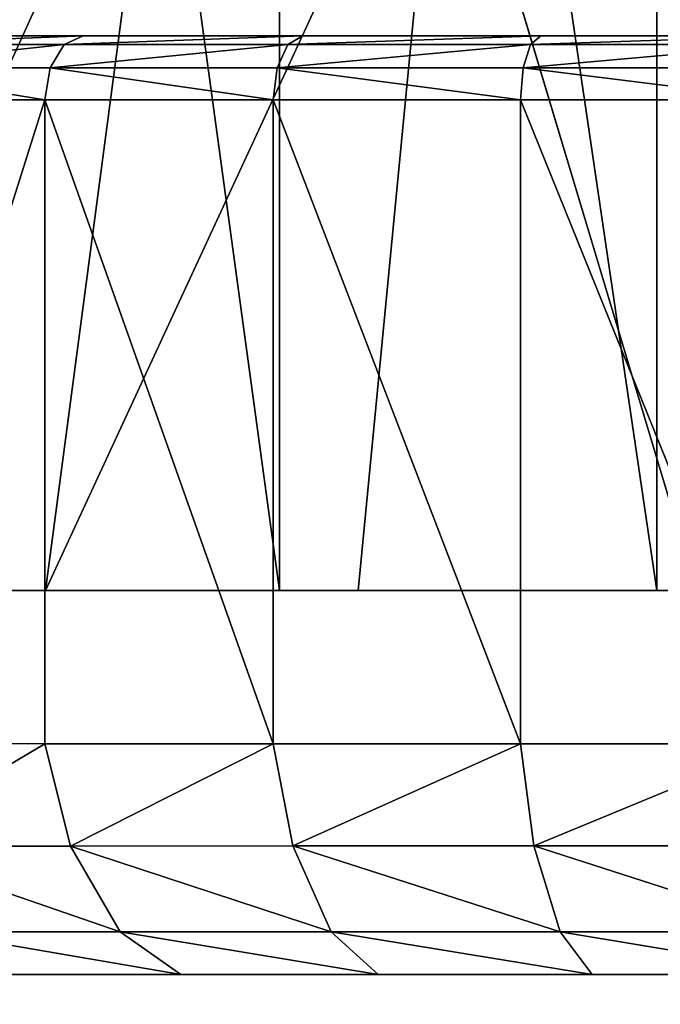
# Model space of a CAD drawing. Extents: x -220 to 258, y -200 to 200.
# Drawn here: x -170 to -162, y 116 to 128 of the extents above; entities that cross this region are included whole.
import ezdxf

# ---------------------------------------------------------------- set-up
doc = ezdxf.new("R2010")
doc.units = 0
doc.layers.get('0').update_dxf_attribs({"color": 13, "linetype": 'CONTINUOUS'})

# ---------------------------------------------------------------- blocks, each defined once
blk = doc.blocks.new('GROUP_12')
mesh = blk.add_polyface()
corners = [(400, 377, 11), (0, 20, 11), (0, 377, 11), (400, 20, 11)]
mesh.append_faces([[corners[k] for k in face] for face in [(0, 1, 2), (1, 0, 3)]], dxfattribs={"vtx0": -1})
mesh = blk.add_polyface()
corners = [(0, 20, 104), (20, 40, 104), (0, 377, 104), (400, 20, 104), (380, 40, 104), (380, 357, 104), (20, 357, 104), (400, 377, 104)]
mesh.append_faces([[corners[k] for k in face] for face in [(0, 1, 2), (1, 3, 4), (4, 3, 5), (2, 6, 7), (6, 2, 1), (7, 5, 3)]], dxfattribs={"vtx0": -1, "vtx1": -1})
mesh.append_faces([[corners[k] for k in face] for face in [(1, 0, 3), (7, 6, 5)]], dxfattribs={"vtx0": -1, "vtx2": -1})
blk = doc.blocks.new('DRAWER')
blk.add_blockref('GROUP_12', (0, 0))
blk = doc.blocks.new('MOBILE_BOTTOM')
mesh = blk.add_polyface()
corners = [(105, 360), (7, -2), (7, 360), (105, -2)]
mesh.append_faces([[corners[k] for k in face] for face in [(0, 1, 2), (1, 0, 3)]], dxfattribs={"vtx0": -1})
mesh = blk.add_polyface()
corners = [(105, -2, 25), (7, 360, 25), (7, -2, 25), (105, 360, 25)]
mesh.append_faces([[corners[k] for k in face] for face in [(0, 1, 2), (1, 0, 3)]], dxfattribs={"vtx0": -1})
blk = doc.blocks.new('GROUP_9')
for p, q in [((8.692, 11, 4.495), (6.395, 11, 6.493)), ((6.395, 11, 34.247), (8.692, 11, 36.246)), ((11.267, 11, 2.888), (8.692, 11, 4.495)), ((8.692, 11, 36.246), (11.267, 11, 37.853)), ((14.056, 11, 1.711), (11.267, 11, 2.888)), ((11.267, 11, 37.853), (14.056, 11, 39.029)), ((16.991, 11, 0.994), (14.056, 11, 1.711)), ((16.991, 11, 39.747), (14.056, 11, 39.029)), ((5.858, 10.25, 5.966), (8.244, 10.25, 3.89)), ((8.244, 10.25, 36.85), (5.858, 10.25, 34.774)), ((10.92, 10.25, 38.521), (8.244, 10.25, 36.85)), ((8.244, 10.25, 3.89), (10.92, 10.25, 2.22)), ((10.92, 10.25, 2.22), (10.92, 2.703, 2.22)), ((10.92, 10.25, 38.521), (10.92, 2.703, 38.521)), ((10.92, 10.25, 2.22), (13.82, 10.25, 0.997)), ((13.82, 10.25, 39.744), (10.92, 10.25, 38.521)), ((13.82, 10.25, 39.744), (13.82, 2.702, 39.744)), ((16.871, 10.25, 40.49), (13.82, 10.25, 39.744)), ((13.82, 10.25, 0.997), (13.82, 2.702, 0.997)), ((13.82, 10.25, 0.997), (16.871, 10.25, 0.251)), ((8.244, 2.704, 3.89), (5.858, 2.705, 5.966)), ((5.858, 2.705, 34.774), (8.244, 2.704, 36.85)), ((10.92, 2.703, 2.22), (8.244, 2.704, 3.89)), ((10.92, 2.703, 38.521), (8.244, 2.704, 36.85)), ((13.82, 2.702, 0.997), (10.92, 2.703, 2.22)), ((13.82, 2.702, 39.744), (10.92, 2.703, 38.521)), ((16.871, 2.702, 40.49), (13.82, 2.702, 39.744)), ((13.82, 2.702, 0.997), (16.871, 2.702, 0.251)), ((6.216, 1.503, 6.318), (8.543, 1.504, 4.294)), ((8.543, 1.504, 36.447), (6.216, 1.503, 34.423)), ((11.151, 1.506, 38.075), (8.543, 1.504, 36.447)), ((8.543, 1.504, 4.294), (11.151, 1.506, 2.665)), ((11.151, 1.506, 2.665), (13.977, 1.507, 1.473)), ((13.977, 1.507, 39.268), (11.151, 1.506, 38.075)), ((11.151, 1.506, 2.665), (11.601, 0.5, 3.581)), ((11.151, 1.506, 38.075), (11.601, 0.5, 37.159)), ((13.977, 1.507, 39.268), (14.283, 0.5, 38.291)), ((13.977, 1.507, 1.473), (14.283, 0.5, 2.45)), ((13.977, 1.507, 1.473), (16.951, 1.507, 0.746)), ((16.951, 1.507, 39.995), (13.977, 1.507, 39.268)), ((6.919, 0.5, 33.694), (9.126, 0.5, 35.614)), ((9.126, 0.5, 5.126), (6.919, 0.5, 7.047)), ((11.601, 0.5, 3.581), (9.126, 0.5, 5.126)), ((9.126, 0.5, 35.614), (11.601, 0.5, 37.159)), ((14.283, 0.5, 2.45), (11.601, 0.5, 3.581)), ((11.601, 0.5, 37.159), (14.283, 0.5, 38.291)), ((17.106, 0.5, 1.76), (14.283, 0.5, 2.45)), ((14.283, 0.5, 38.291), (17.106, 0.5, 38.981)), ((9.839, 0, 6.115), (12.152, 0, 4.671)), ((12.152, 0, 36.07), (9.839, 0, 34.626)), ((14.658, 0, 3.614), (12.152, 0, 4.671)), ((14.658, 0, 37.127), (12.152, 0, 36.07)), ((14.658, 0, 3.614), (17.296, 0, 2.969)), ((17.296, 0, 37.772), (14.658, 0, 37.127)), ((7.775, 0, 32.831), (9.839, 0, 34.626)), ((7.775, 0, 7.91), (9.839, 0, 6.115))]:
    blk.add_line(p, q)
mesh = blk.add_polyface()
corners = [(16.991, 11, 0.994), (23.009, 11, 0.994), (20, 11, 0.752), (25.944, 11, 1.711), (14.056, 11, 1.711), (11.267, 11, 2.888), (28.733, 11, 2.888), (31.308, 11, 4.495), (8.692, 11, 4.495), (6.395, 11, 6.493), (33.605, 11, 6.493), (4.432, 11, 8.834), (35.568, 11, 8.834), (2.853, 11, 11.459), (37.147, 11, 11.459), (38.304, 11, 14.304), (1.696, 11, 14.304), (0.99, 11, 17.299), (39.01, 11, 17.299), (39.248, 11, 20.37), (0.752, 11, 20.37), (0.99, 11, 23.441), (39.01, 11, 23.441), (38.304, 11, 26.436), (1.696, 11, 26.436), (37.147, 11, 29.282), (2.853, 11, 29.282), (4.432, 11, 31.907), (35.568, 11, 31.907), (33.605, 11, 34.247), (6.395, 11, 34.247), (8.692, 11, 36.246), (31.308, 11, 36.246), (11.267, 11, 37.853), (28.733, 11, 37.853), (14.056, 11, 39.029), (25.944, 11, 39.029), (23.009, 11, 39.747), (16.991, 11, 39.747), (20, 11, 39.988)]
mesh.append_faces([[corners[k] for k in face] for face in [(0, 1, 2), (37, 38, 39)]], dxfattribs={"vtx0": -1})
mesh.append_faces([[corners[k] for k in face] for face in [(1, 0, 3), (3, 5, 6), (6, 5, 7), (7, 9, 10), (10, 11, 12), (12, 13, 14), (14, 13, 15), (15, 17, 18), (18, 17, 19), (19, 21, 22), (22, 21, 23), (23, 24, 25), (25, 27, 28), (28, 27, 29), (29, 31, 32), (32, 33, 34), (34, 35, 36), (36, 35, 37)]], dxfattribs={"vtx0": -1, "vtx1": -1})
mesh.append_faces([[corners[k] for k in face] for face in [(3, 0, 4), (3, 4, 5), (7, 5, 8), (7, 8, 9), (10, 9, 11), (12, 11, 13), (15, 13, 16), (15, 16, 17), (19, 17, 20), (19, 20, 21), (23, 21, 24), (25, 24, 26), (25, 26, 27), (29, 27, 30), (29, 30, 31), (32, 31, 33), (34, 33, 35), (37, 35, 38)]], dxfattribs={"vtx0": -1, "vtx2": -1})
mesh = blk.add_polyface()
corners = [(6.126, 10.9, 34.511), (8.692, 11, 36.246), (6.395, 11, 34.247), (8.468, 10.9, 36.548)]
mesh.append_faces([[corners[k] for k in face] for face in [(0, 1, 2), (1, 0, 3)]], dxfattribs={"vtx0": -1})
mesh = blk.add_polyface()
corners = [(6.126, 10.9, 6.23), (8.692, 11, 4.495), (8.468, 10.9, 4.193), (6.395, 11, 6.493)]
mesh.append_faces([[corners[k] for k in face] for face in [(0, 1, 2), (1, 0, 3)]], dxfattribs={"vtx0": -1})
mesh = blk.add_polyface()
corners = [(8.468, 10.9, 36.548), (11.267, 11, 37.853), (8.692, 11, 36.246), (11.093, 10.9, 38.187)]
mesh.append_faces([[corners[k] for k in face] for face in [(0, 1, 2), (1, 0, 3)]], dxfattribs={"vtx0": -1})
mesh = blk.add_polyface()
corners = [(8.468, 10.9, 4.193), (11.267, 11, 2.888), (11.093, 10.9, 2.554), (8.692, 11, 4.495)]
mesh.append_faces([[corners[k] for k in face] for face in [(0, 1, 2), (1, 0, 3)]], dxfattribs={"vtx0": -1})
mesh = blk.add_polyface()
corners = [(11.093, 10.9, 38.187), (14.056, 11, 39.029), (11.267, 11, 37.853), (13.938, 10.9, 39.387)]
mesh.append_faces([[corners[k] for k in face] for face in [(0, 1, 2), (1, 0, 3)]], dxfattribs={"vtx0": -1})
mesh = blk.add_polyface()
corners = [(11.093, 10.9, 2.554), (14.056, 11, 1.711), (13.938, 10.9, 1.354), (11.267, 11, 2.888)]
mesh.append_faces([[corners[k] for k in face] for face in [(0, 1, 2), (1, 0, 3)]], dxfattribs={"vtx0": -1})
mesh = blk.add_polyface()
corners = [(13.938, 10.9, 39.387), (16.991, 11, 39.747), (14.056, 11, 39.029), (16.931, 10.9, 40.119)]
mesh.append_faces([[corners[k] for k in face] for face in [(0, 1, 2), (1, 0, 3)]], dxfattribs={"vtx0": -1})
mesh = blk.add_polyface()
corners = [(13.938, 10.9, 1.354), (16.991, 11, 0.994), (16.931, 10.9, 0.622), (14.056, 11, 1.711)]
mesh.append_faces([[corners[k] for k in face] for face in [(0, 1, 2), (1, 0, 3)]], dxfattribs={"vtx0": -1})
mesh = blk.add_polyface()
corners = [(5.93, 10.625, 34.704), (8.468, 10.9, 36.548), (6.126, 10.9, 34.511), (8.304, 10.625, 36.769)]
mesh.append_faces([[corners[k] for k in face] for face in [(0, 1, 2), (1, 0, 3)]], dxfattribs={"vtx0": -1})
mesh = blk.add_polyface()
corners = [(5.93, 10.625, 6.037), (8.468, 10.9, 4.193), (8.304, 10.625, 3.971), (6.126, 10.9, 6.23)]
mesh.append_faces([[corners[k] for k in face] for face in [(0, 1, 2), (1, 0, 3)]], dxfattribs={"vtx0": -1})
mesh = blk.add_polyface()
corners = [(8.304, 10.625, 36.769), (11.093, 10.9, 38.187), (8.468, 10.9, 36.548), (10.967, 10.625, 38.431)]
mesh.append_faces([[corners[k] for k in face] for face in [(0, 1, 2), (1, 0, 3)]], dxfattribs={"vtx0": -1})
mesh = blk.add_polyface()
corners = [(8.304, 10.625, 3.971), (11.093, 10.9, 2.554), (10.967, 10.625, 2.31), (8.468, 10.9, 4.193)]
mesh.append_faces([[corners[k] for k in face] for face in [(0, 1, 2), (1, 0, 3)]], dxfattribs={"vtx0": -1})
mesh = blk.add_polyface()
corners = [(10.967, 10.625, 38.431), (13.938, 10.9, 39.387), (11.093, 10.9, 38.187), (13.851, 10.625, 39.648)]
mesh.append_faces([[corners[k] for k in face] for face in [(0, 1, 2), (1, 0, 3)]], dxfattribs={"vtx0": -1})
mesh = blk.add_polyface()
corners = [(10.967, 10.625, 2.31), (13.938, 10.9, 1.354), (13.851, 10.625, 1.093), (11.093, 10.9, 2.554)]
mesh.append_faces([[corners[k] for k in face] for face in [(0, 1, 2), (1, 0, 3)]], dxfattribs={"vtx0": -1})
mesh = blk.add_polyface()
corners = [(13.851, 10.625, 39.648), (16.931, 10.9, 40.119), (13.938, 10.9, 39.387), (16.887, 10.625, 40.39)]
mesh.append_faces([[corners[k] for k in face] for face in [(0, 1, 2), (1, 0, 3)]], dxfattribs={"vtx0": -1})
mesh = blk.add_polyface()
corners = [(13.851, 10.625, 1.093), (16.931, 10.9, 0.622), (16.887, 10.625, 0.35), (13.938, 10.9, 1.354)]
mesh.append_faces([[corners[k] for k in face] for face in [(0, 1, 2), (1, 0, 3)]], dxfattribs={"vtx0": -1})
mesh = blk.add_polyface()
corners = [(8.244, 10.25, 36.85), (5.93, 10.625, 34.704), (5.858, 10.25, 34.774), (8.304, 10.625, 36.769)]
mesh.append_faces([[corners[k] for k in face] for face in [(0, 1, 2), (1, 0, 3)]], dxfattribs={"vtx0": -1})
mesh = blk.add_polyface()
corners = [(5.93, 10.625, 6.037), (8.244, 10.25, 3.89), (5.858, 10.25, 5.966), (8.304, 10.625, 3.971)]
mesh.append_faces([[corners[k] for k in face] for face in [(0, 1, 2), (1, 0, 3)]], dxfattribs={"vtx0": -1})
mesh = blk.add_polyface()
corners = [(10.92, 10.25, 38.521), (8.304, 10.625, 36.769), (8.244, 10.25, 36.85), (10.967, 10.625, 38.431)]
mesh.append_faces([[corners[k] for k in face] for face in [(0, 1, 2), (1, 0, 3)]], dxfattribs={"vtx0": -1})
mesh = blk.add_polyface()
corners = [(8.304, 10.625, 3.971), (10.92, 10.25, 2.22), (8.244, 10.25, 3.89), (10.967, 10.625, 2.31)]
mesh.append_faces([[corners[k] for k in face] for face in [(0, 1, 2), (1, 0, 3)]], dxfattribs={"vtx0": -1})
mesh = blk.add_polyface()
corners = [(10.967, 10.625, 2.31), (13.82, 10.25, 0.997), (10.92, 10.25, 2.22), (13.851, 10.625, 1.093)]
mesh.append_faces([[corners[k] for k in face] for face in [(0, 1, 2), (1, 0, 3)]], dxfattribs={"vtx0": -1})
mesh = blk.add_polyface()
corners = [(13.82, 10.25, 39.744), (10.967, 10.625, 38.431), (10.92, 10.25, 38.521), (13.851, 10.625, 39.648)]
mesh.append_faces([[corners[k] for k in face] for face in [(0, 1, 2), (1, 0, 3)]], dxfattribs={"vtx0": -1})
mesh = blk.add_polyface()
corners = [(16.871, 10.25, 40.49), (13.851, 10.625, 39.648), (13.82, 10.25, 39.744), (16.887, 10.625, 40.39)]
mesh.append_faces([[corners[k] for k in face] for face in [(0, 1, 2), (1, 0, 3)]], dxfattribs={"vtx0": -1})
mesh = blk.add_polyface()
corners = [(13.851, 10.625, 1.093), (16.871, 10.25, 0.251), (13.82, 10.25, 0.997), (16.887, 10.625, 0.35)]
mesh.append_faces([[corners[k] for k in face] for face in [(0, 1, 2), (1, 0, 3)]], dxfattribs={"vtx0": -1})
mesh = blk.add_polyface()
corners = [(8.244, 10.25, 3.89), (5.858, 2.705, 5.966), (5.858, 10.25, 5.966), (8.244, 2.704, 3.89)]
mesh.append_faces([[corners[k] for k in face] for face in [(0, 1, 2), (1, 0, 3)]], dxfattribs={"vtx0": -1})
mesh = blk.add_polyface()
corners = [(5.858, 2.705, 34.774), (8.244, 10.25, 36.85), (5.858, 10.25, 34.774), (8.244, 2.704, 36.85)]
mesh.append_faces([[corners[k] for k in face] for face in [(0, 1, 2), (1, 0, 3)]], dxfattribs={"vtx0": -1})
mesh = blk.add_polyface()
corners = [(8.244, 10.25, 3.89), (10.92, 2.703, 2.22), (8.244, 2.704, 3.89), (10.92, 10.25, 2.22)]
mesh.append_faces([[corners[k] for k in face] for face in [(0, 1, 2), (1, 0, 3)]], dxfattribs={"vtx0": -1})
mesh = blk.add_polyface()
corners = [(10.92, 2.703, 38.521), (8.244, 10.25, 36.85), (8.244, 2.704, 36.85), (10.92, 10.25, 38.521)]
mesh.append_faces([[corners[k] for k in face] for face in [(0, 1, 2), (1, 0, 3)]], dxfattribs={"vtx0": -1})
mesh = blk.add_polyface()
corners = [(10.92, 10.25, 2.22), (13.82, 2.702, 0.997), (10.92, 2.703, 2.22), (13.82, 10.25, 0.997)]
mesh.append_faces([[corners[k] for k in face] for face in [(0, 1, 2), (1, 0, 3)]], dxfattribs={"vtx0": -1})
mesh = blk.add_polyface()
corners = [(13.82, 2.702, 39.744), (10.92, 10.25, 38.521), (10.92, 2.703, 38.521), (13.82, 10.25, 39.744)]
mesh.append_faces([[corners[k] for k in face] for face in [(0, 1, 2), (1, 0, 3)]], dxfattribs={"vtx0": -1})
mesh = blk.add_polyface()
corners = [(16.871, 2.702, 40.49), (13.82, 10.25, 39.744), (13.82, 2.702, 39.744), (16.871, 10.25, 40.49)]
mesh.append_faces([[corners[k] for k in face] for face in [(0, 1, 2), (1, 0, 3)]], dxfattribs={"vtx0": -1})
mesh = blk.add_polyface()
corners = [(13.82, 10.25, 0.997), (16.871, 2.702, 0.251), (13.82, 2.702, 0.997), (16.871, 10.25, 0.251)]
mesh.append_faces([[corners[k] for k in face] for face in [(0, 1, 2), (1, 0, 3)]], dxfattribs={"vtx0": -1})
mesh = blk.add_polyface()
corners = [(8.244, 2.704, 3.89), (6.216, 1.503, 6.318), (5.858, 2.705, 5.966), (8.543, 1.504, 4.294)]
mesh.append_faces([[corners[k] for k in face] for face in [(0, 1, 2), (1, 0, 3)]], dxfattribs={"vtx0": -1})
mesh = blk.add_polyface()
corners = [(6.216, 1.503, 34.423), (8.244, 2.704, 36.85), (5.858, 2.705, 34.774), (8.543, 1.504, 36.447)]
mesh.append_faces([[corners[k] for k in face] for face in [(0, 1, 2), (1, 0, 3)]], dxfattribs={"vtx0": -1})
mesh = blk.add_polyface()
corners = [(8.543, 1.504, 36.447), (10.92, 2.703, 38.521), (8.244, 2.704, 36.85), (11.151, 1.506, 38.075)]
mesh.append_faces([[corners[k] for k in face] for face in [(0, 1, 2), (1, 0, 3)]], dxfattribs={"vtx0": -1})
mesh = blk.add_polyface()
corners = [(10.92, 2.703, 2.22), (8.543, 1.504, 4.294), (8.244, 2.704, 3.89), (11.151, 1.506, 2.665)]
mesh.append_faces([[corners[k] for k in face] for face in [(0, 1, 2), (1, 0, 3)]], dxfattribs={"vtx0": -1})
mesh = blk.add_polyface()
corners = [(13.82, 2.702, 0.997), (11.151, 1.506, 2.665), (10.92, 2.703, 2.22), (13.977, 1.507, 1.473)]
mesh.append_faces([[corners[k] for k in face] for face in [(0, 1, 2), (1, 0, 3)]], dxfattribs={"vtx0": -1})
mesh = blk.add_polyface()
corners = [(11.151, 1.506, 38.075), (13.82, 2.702, 39.744), (10.92, 2.703, 38.521), (13.977, 1.507, 39.268)]
mesh.append_faces([[corners[k] for k in face] for face in [(0, 1, 2), (1, 0, 3)]], dxfattribs={"vtx0": -1})
mesh = blk.add_polyface()
corners = [(16.871, 2.702, 0.251), (13.977, 1.507, 1.473), (13.82, 2.702, 0.997), (16.951, 1.507, 0.746)]
mesh.append_faces([[corners[k] for k in face] for face in [(0, 1, 2), (1, 0, 3)]], dxfattribs={"vtx0": -1})
mesh = blk.add_polyface()
corners = [(13.977, 1.507, 39.268), (16.871, 2.702, 40.49), (13.82, 2.702, 39.744), (16.951, 1.507, 39.995)]
mesh.append_faces([[corners[k] for k in face] for face in [(0, 1, 2), (1, 0, 3)]], dxfattribs={"vtx0": -1})
mesh = blk.add_polyface()
corners = [(9.126, 0.5, 5.126), (6.216, 1.503, 6.318), (8.543, 1.504, 4.294), (6.919, 0.5, 7.047)]
mesh.append_faces([[corners[k] for k in face] for face in [(0, 1, 2), (1, 0, 3)]], dxfattribs={"vtx0": -1})
mesh = blk.add_polyface()
corners = [(9.126, 0.5, 35.614), (6.216, 1.503, 34.423), (6.919, 0.5, 33.694), (8.543, 1.504, 36.447)]
mesh.append_faces([[corners[k] for k in face] for face in [(0, 1, 2), (1, 0, 3)]], dxfattribs={"vtx0": -1})
mesh = blk.add_polyface()
corners = [(11.601, 0.5, 3.581), (8.543, 1.504, 4.294), (11.151, 1.506, 2.665), (9.126, 0.5, 5.126)]
mesh.append_faces([[corners[k] for k in face] for face in [(0, 1, 2), (1, 0, 3)]], dxfattribs={"vtx0": -1})
mesh = blk.add_polyface()
corners = [(11.601, 0.5, 37.159), (8.543, 1.504, 36.447), (9.126, 0.5, 35.614), (11.151, 1.506, 38.075)]
mesh.append_faces([[corners[k] for k in face] for face in [(0, 1, 2), (1, 0, 3)]], dxfattribs={"vtx0": -1})
mesh = blk.add_polyface()
corners = [(14.283, 0.5, 2.45), (11.151, 1.506, 2.665), (13.977, 1.507, 1.473), (11.601, 0.5, 3.581)]
mesh.append_faces([[corners[k] for k in face] for face in [(0, 1, 2), (1, 0, 3)]], dxfattribs={"vtx0": -1})
mesh = blk.add_polyface()
corners = [(14.283, 0.5, 38.291), (11.151, 1.506, 38.075), (11.601, 0.5, 37.159), (13.977, 1.507, 39.268)]
mesh.append_faces([[corners[k] for k in face] for face in [(0, 1, 2), (1, 0, 3)]], dxfattribs={"vtx0": -1})
mesh = blk.add_polyface()
corners = [(17.106, 0.5, 1.76), (13.977, 1.507, 1.473), (16.951, 1.507, 0.746), (14.283, 0.5, 2.45)]
mesh.append_faces([[corners[k] for k in face] for face in [(0, 1, 2), (1, 0, 3)]], dxfattribs={"vtx0": -1})
mesh = blk.add_polyface()
corners = [(17.106, 0.5, 38.981), (13.977, 1.507, 39.268), (14.283, 0.5, 38.291), (16.951, 1.507, 39.995)]
mesh.append_faces([[corners[k] for k in face] for face in [(0, 1, 2), (1, 0, 3)]], dxfattribs={"vtx0": -1})
mesh = blk.add_polyface()
corners = [(9.839, 0, 34.626), (6.919, 0.5, 33.694), (7.775, 0, 32.831), (9.126, 0.5, 35.614)]
mesh.append_faces([[corners[k] for k in face] for face in [(0, 1, 2), (1, 0, 3)]], dxfattribs={"vtx0": -1})
mesh = blk.add_polyface()
corners = [(9.839, 0, 6.115), (6.919, 0.5, 7.047), (9.126, 0.5, 5.126), (7.775, 0, 7.91)]
mesh.append_faces([[corners[k] for k in face] for face in [(0, 1, 2), (1, 0, 3)]], dxfattribs={"vtx0": -1})
mesh = blk.add_polyface()
corners = [(12.152, 0, 4.671), (9.126, 0.5, 5.126), (11.601, 0.5, 3.581), (9.839, 0, 6.115)]
mesh.append_faces([[corners[k] for k in face] for face in [(0, 1, 2), (1, 0, 3)]], dxfattribs={"vtx0": -1})
mesh = blk.add_polyface()
corners = [(12.152, 0, 36.07), (9.126, 0.5, 35.614), (9.839, 0, 34.626), (11.601, 0.5, 37.159)]
mesh.append_faces([[corners[k] for k in face] for face in [(0, 1, 2), (1, 0, 3)]], dxfattribs={"vtx0": -1})
mesh = blk.add_polyface()
corners = [(14.658, 0, 3.614), (11.601, 0.5, 3.581), (14.283, 0.5, 2.45), (12.152, 0, 4.671)]
mesh.append_faces([[corners[k] for k in face] for face in [(0, 1, 2), (1, 0, 3)]], dxfattribs={"vtx0": -1})
mesh = blk.add_polyface()
corners = [(14.658, 0, 37.127), (11.601, 0.5, 37.159), (12.152, 0, 36.07), (14.283, 0.5, 38.291)]
mesh.append_faces([[corners[k] for k in face] for face in [(0, 1, 2), (1, 0, 3)]], dxfattribs={"vtx0": -1})
mesh = blk.add_polyface()
corners = [(17.296, 0, 2.969), (14.283, 0.5, 2.45), (17.106, 0.5, 1.76), (14.658, 0, 3.614)]
mesh.append_faces([[corners[k] for k in face] for face in [(0, 1, 2), (1, 0, 3)]], dxfattribs={"vtx0": -1})
mesh = blk.add_polyface()
corners = [(17.296, 0, 37.772), (14.283, 0.5, 38.291), (14.658, 0, 37.127), (17.106, 0.5, 38.981)]
mesh.append_faces([[corners[k] for k in face] for face in [(0, 1, 2), (1, 0, 3)]], dxfattribs={"vtx0": -1})
mesh = blk.add_polyface()
corners = [(22.704, 0, 2.969), (17.296, 0, 2.969), (20, 0, 2.752), (25.342, 0, 3.614), (14.658, 0, 3.614), (27.848, 0, 4.671), (12.152, 0, 4.671), (9.839, 0, 6.115), (30.161, 0, 6.115), (7.775, 0, 7.91), (32.225, 0, 7.91), (33.988, 0, 10.012), (6.012, 0, 10.012), (4.594, 0, 12.369), (35.406, 0, 12.369), (36.445, 0, 14.924), (3.555, 0, 14.924), (2.921, 0, 17.613), (37.079, 0, 17.613), (2.708, 0, 20.37), (37.292, 0, 20.37), (2.921, 0, 23.128), (37.079, 0, 23.128), (36.445, 0, 25.817), (3.555, 0, 25.817), (35.406, 0, 28.371), (4.594, 0, 28.371), (6.012, 0, 30.729), (33.988, 0, 30.729), (32.225, 0, 32.831), (7.775, 0, 32.831), (9.839, 0, 34.626), (30.161, 0, 34.626), (27.848, 0, 36.07), (12.152, 0, 36.07), (25.342, 0, 37.127), (14.658, 0, 37.127), (17.296, 0, 37.772), (22.704, 0, 37.772), (20, 0, 37.989)]
mesh.append_faces([[corners[k] for k in face] for face in [(0, 1, 2), (37, 38, 39)]], dxfattribs={"vtx0": -1})
mesh.append_faces([[corners[k] for k in face] for face in [(1, 3, 4), (4, 5, 6), (6, 5, 7), (7, 8, 9), (9, 11, 12), (12, 11, 13), (13, 15, 16), (16, 15, 17), (17, 18, 19), (19, 20, 21), (21, 23, 24), (24, 25, 26), (26, 25, 27), (27, 29, 30), (30, 29, 31), (31, 33, 34), (34, 35, 36), (36, 35, 37)]], dxfattribs={"vtx0": -1, "vtx1": -1})
mesh.append_faces([[corners[k] for k in face] for face in [(1, 0, 3), (4, 3, 5), (7, 5, 8), (9, 8, 10), (9, 10, 11), (13, 11, 14), (13, 14, 15), (17, 15, 18), (19, 18, 20), (21, 20, 22), (21, 22, 23), (24, 23, 25), (27, 25, 28), (27, 28, 29), (31, 29, 32), (31, 32, 33), (34, 33, 35), (37, 35, 38)]], dxfattribs={"vtx0": -1, "vtx2": -1})
blk = doc.blocks.new('GROUP_10')
for p, q in [((29.031, 30, 32.152), (24.448, 30, 32.593)), ((28.566, 30, 29.132), (31.566, 20, 28.302)), ((28.566, 30, 29.132), (32.531, 30, 27.931)), ((33.453, 30, 30.846), (29.031, 30, 32.152)), ((29.031, 30, 32.152), (29.031, 0, 32.152)), ((32.531, 30, 27.931), (36.197, 30, 25.978)), ((37.557, 30, 28.72), (33.453, 30, 30.846)), ((36.197, 30, 25.978), (34.872, 20, 26.791)), ((36.197, 30, 25.978), (39.428, 30, 23.347))]:
    blk.add_line(p, q)
mesh = blk.add_polyface()
corners = [(0.133, 30, 4.579), (4.298, 30), (1.124, 30), (3.235, 30, 4.072), (2.957, 30, 8.276), (0, 30, 9.266), (3.475, 30, 12.456), (0.731, 30, 13.896), (4.769, 30, 16.458), (2.299, 30, 18.305), (6.791, 30, 20.134), (4.649, 30, 22.337), (9.468, 30, 23.347), (7.698, 30, 25.85), (12.699, 30, 25.978), (11.339, 30, 28.72), (16.365, 30, 27.931), (20.33, 30, 29.132), (15.443, 30, 30.846), (24.448, 30, 29.537), (45.608, 30, 3.758), (47.772, 30), (44.597, 30), (48.652, 30, 3.773), (45.948, 30, 7.639), (48.948, 30, 7.639), (45.488, 30, 12.145), (48.353, 30, 13.105), (44.127, 30, 16.458), (46.597, 30, 18.305), (42.104, 30, 20.134), (44.247, 30, 22.337), (39.428, 30, 23.347), (41.197, 30, 25.85), (36.197, 30, 25.978), (37.557, 30, 28.72), (32.531, 30, 27.931), (28.566, 30, 29.132), (33.453, 30, 30.846), (19.864, 30, 32.152), (29.031, 30, 32.152), (24.448, 30, 32.593)]
mesh.append_faces([[corners[k] for k in face] for face in [(0, 1, 2), (20, 21, 22), (40, 39, 41)]], dxfattribs={"vtx0": -1})
mesh.append_faces([[corners[k] for k in face] for face in [(1, 0, 3), (3, 0, 4), (4, 5, 6), (6, 7, 8), (8, 9, 10), (10, 11, 12), (12, 13, 14), (14, 15, 16), (16, 15, 17), (17, 18, 19), (21, 20, 23), (23, 24, 25), (25, 26, 27), (27, 28, 29), (29, 30, 31), (31, 32, 33), (33, 34, 35), (35, 37, 38), (38, 39, 40)]], dxfattribs={"vtx0": -1, "vtx1": -1})
mesh.append_faces([[corners[k] for k in face] for face in [(38, 19, 18)]], dxfattribs={"vtx0": -1, "vtx1": -1, "vtx2": -1})
mesh.append_faces([[corners[k] for k in face] for face in [(4, 0, 5), (6, 5, 7), (8, 7, 9), (10, 9, 11), (12, 11, 13), (14, 13, 15), (17, 15, 18), (23, 20, 24), (25, 24, 26), (27, 26, 28), (29, 28, 30), (31, 30, 32), (33, 32, 34), (35, 34, 36), (35, 36, 37), (38, 37, 19), (38, 18, 39)]], dxfattribs={"vtx0": -1, "vtx2": -1})
mesh = blk.add_polyface()
corners = [(29.031, 0, 32.152), (24.448, 30, 32.593), (24.448, 0, 32.593), (29.031, 30, 32.152)]
mesh.append_faces([[corners[k] for k in face] for face in [(0, 1, 2), (1, 0, 3)]], dxfattribs={"vtx0": -1})
mesh = blk.add_polyface()
corners = [(31.566, 20, 28.302), (28.058, 20, 29.226), (28.566, 30, 29.132)]
mesh.append_faces([[corners[k] for k in face] for face in [(0, 1, 2)]])
mesh = blk.add_polyface()
corners = [(32.531, 30, 27.931), (31.566, 20, 28.302), (28.566, 30, 29.132)]
mesh.append_faces([[corners[k] for k in face] for face in [(0, 1, 2)]])
mesh = blk.add_polyface()
corners = [(33.453, 0, 30.846), (29.031, 30, 32.152), (29.031, 0, 32.152), (33.453, 30, 30.846)]
mesh.append_faces([[corners[k] for k in face] for face in [(0, 1, 2), (1, 0, 3)]], dxfattribs={"vtx0": -1})
mesh = blk.add_polyface()
corners = [(36.197, 30, 25.978), (34.872, 20, 26.791), (31.566, 20, 28.302)]
mesh.append_faces([[corners[k] for k in face] for face in [(0, 1, 2)]])
mesh = blk.add_polyface()
corners = [(36.197, 30, 25.978), (31.566, 20, 28.302), (32.531, 30, 27.931)]
mesh.append_faces([[corners[k] for k in face] for face in [(0, 1, 2)]])
mesh = blk.add_polyface()
corners = [(37.557, 0, 28.72), (33.453, 30, 30.846), (33.453, 0, 30.846), (37.557, 30, 28.72)]
mesh.append_faces([[corners[k] for k in face] for face in [(0, 1, 2), (1, 0, 3)]], dxfattribs={"vtx0": -1})
mesh = blk.add_polyface()
corners = [(39.428, 30, 23.347), (37.882, 20, 24.736), (34.872, 20, 26.791)]
mesh.append_faces([[corners[k] for k in face] for face in [(0, 1, 2)]])
mesh = blk.add_polyface()
corners = [(39.428, 30, 23.347), (34.872, 20, 26.791), (36.197, 30, 25.978)]
mesh.append_faces([[corners[k] for k in face] for face in [(0, 1, 2)]])
blk = doc.blocks.new('CASTOR')
at = {"color": 250, "zscale": 0.9818181818181817}
for name, p, rotation in [('GROUP_9', (34.5, 19.5, -54), 179.9999999999964), ('GROUP_10', (-9.948, -15, -41.5), 359.9999999999985)]:
    blk.add_blockref(name, p, dxfattribs=dict(at, rotation=rotation))
blk = doc.blocks.new('GROUP_1')
mesh = blk.add_polyface()
corners = [(400, 377, 31), (0, 20, 31), (0, 377, 31), (400, 20, 31)]
mesh.append_faces([[corners[k] for k in face] for face in [(0, 1, 2), (1, 0, 3)]], dxfattribs={"vtx0": -1})
mesh = blk.add_polyface()
corners = [(0, 20, 124), (20, 40, 124), (0, 377, 124), (400, 20, 124), (380, 40, 124), (380, 357, 124), (20, 357, 124), (400, 377, 124)]
mesh.append_faces([[corners[k] for k in face] for face in [(0, 1, 2), (1, 3, 4), (4, 3, 5), (2, 6, 7), (6, 2, 1), (7, 5, 3)]], dxfattribs={"vtx0": -1, "vtx1": -1})
mesh.append_faces([[corners[k] for k in face] for face in [(1, 0, 3), (7, 6, 5)]], dxfattribs={"vtx0": -1, "vtx2": -1})
blk = doc.blocks.new('DRAWER_1')
blk.add_blockref('GROUP_1', (0, 0))
blk = doc.blocks.new('GROUP_2')
mesh = blk.add_polyface()
corners = [(394, 0, 18), (0, 454, 18), (0, 0, 18), (394, 454, 18)]
mesh.append_faces([[corners[k] for k in face] for face in [(0, 1, 2), (1, 0, 3)]], dxfattribs={"vtx0": -1})
mesh = blk.add_polyface()
corners = [(394, 454), (0, 0), (0, 454), (394, 0)]
mesh.append_faces([[corners[k] for k in face] for face in [(0, 1, 2), (1, 0, 3)]], dxfattribs={"vtx0": -1})
blk = doc.blocks.new('GROUP_4')
blk.add_blockref('GROUP_2', (2, 43, -25))

msp = doc.modelspace()

# ---------------------------------------------------------------- block references
at = {"color": 250, "rotation": 270}
msp.add_blockref('GROUP_4', (-260, 199, 607), dxfattribs=at)
at = {"color": 250}
for name, p in [('DRAWER', (-180, -198.5, 447)), ('DRAWER', (-180, -198.5, 311)), ('DRAWER', (-180, -198.5, 175)), ('DRAWER_1', (-180, -198.5, 39)), ('MOBILE_BOTTOM', (-207, -179, 55))]:
    msp.add_blockref(name, p, dxfattribs=at)
at = {"color": 250, "zscale": 1.018518518518519, "rotation": 180.0000000000012}
msp.add_blockref('CASTOR', (-142.95, 136, 55), dxfattribs=at)

doc.saveas('drawing.dxf')
